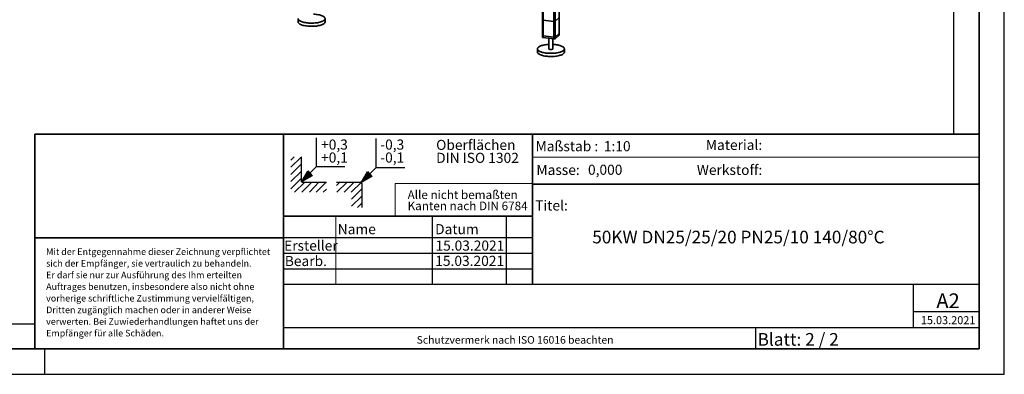
# Paper-space layout 'Blatt2' of a CAD drawing. Units: millimetres. Extents: x 0 to 5940, y 0 to 4200.
# Drawn here: x 3990 to 5940, y 0 to 701 of the extents above; entities that cross this region are included whole.
import ezdxf

# ---------------------------------------------------------------- set-up
doc = ezdxf.new("R2010")
doc.units = ezdxf.units.MM
for name, color, linetype in [('1', 7, 'Continuous'), ('61', 7, 'Continuous'), ('62', 7, 'Continuous')]:
    doc.layers.add(name, color=color, linetype=linetype)
doc.styles.add('SLDTEXTSTYLE0', font='TXT', dxfattribs={"width": 0.605})
doc.styles.add('SLDTEXTSTYLE1', font='TXT', dxfattribs={"width": 0.75})

# ---------------------------------------------------------------- blocks, each defined once
blk = doc.blocks.new('SW_NOTE_0_12')
at = {"layer": '1', "color": 0, "ltscale": 10, "char_height": 17, "attachment_point": 1, "style": 'SLDTEXTSTYLE1'}
for s, insert in [('Alle nicht bemaßten', (0, 21.9)), ('Kanten nach DIN 6784', (0, -0.1))]:
    blk.add_mtext(s, dxfattribs=dict(at, insert=insert))
blk = doc.blocks.new('SW_NOTE_0_13')
at = {"layer": '1', "color": 0, "ltscale": 10, "char_height": 20, "attachment_point": 1, "style": 'SLDTEXTSTYLE1'}
for s, insert in [('+0,3', (0, 25.8)), ('+0,1', (0, 0.2))]:
    blk.add_mtext(s, dxfattribs=dict(at, insert=insert))
blk = doc.blocks.new('SW_NOTE_0_14')
at = {"layer": '1', "color": 0, "ltscale": 10, "char_height": 20, "attachment_point": 1, "style": 'SLDTEXTSTYLE1'}
for s, insert in [('Oberflächen', (0, 25.8)), ('DIN ISO 1302', (0, 0.2))]:
    blk.add_mtext(s, dxfattribs=dict(at, insert=insert))
blk = doc.blocks.new('SW_NOTE_0_15')
at = {"layer": '1', "color": 0, "ltscale": 10, "char_height": 13, "attachment_point": 1, "style": 'SLDTEXTSTYLE1'}
for s, insert in [('Mit der Entgegennahme dieser Zeichnung verpflichtet', (0, 16.8)), ('sich der Empfänger, sie vertraulich zu behandeln.', (0, -6.2)), ('Er darf sie nur zur Ausführung des Ihm erteilten', (0, -29.2)), ('Auftrages benutzen, insbesondere also nicht ohne', (0, -52.2)), ('vorherige schriftliche Zustimmung vervielfältigen,', (0, -75.2)), ('Dritten zugänglich machen oder in anderer Weise', (0, -98.2)), ('verwerten. Bei Zuwiederhandlungen haftet uns der', (0, -121.2)), ('Empfänger für alle Schäden.', (0, -144.2))]:
    blk.add_mtext(s, dxfattribs=dict(at, insert=insert))
blk = doc.blocks.new('SW_NOTE_0_16')
at = {"layer": '1', "color": 0, "ltscale": 10, "char_height": 20, "attachment_point": 1, "style": 'SLDTEXTSTYLE1'}
for s, insert in [('-0,3', (0, 25.8)), ('-0,1', (0, 0.2))]:
    blk.add_mtext(s, dxfattribs=dict(at, insert=insert))

psp = doc.layouts.new('Blatt2')

# ---------------------------------------------------------------- linework, layer by layer
at = {"color": 7, "linetype": 'Continuous', "lineweight": 35, "ltscale": 10}
for p, q in [((5025.62, 791.04), (5025.62, 666.55)), ((5026.91, 665.93), (5026.91, 791.64)), ((5048.11, 663.26), (5048.11, 788.96)), ((5050.69, 663.64), (5050.69, 787.47)), ((5058.7, 670.71), (5058.7, 773.16)), ((5058.83, 670.95), (5058.83, 772.73)), ((4541.61, 703.32), (4541.61, 697.03)), ((4594.95, 697.03), (4594.95, 703.32)), ((5050.69, 698.21), (5058.7, 705.28)), ((5058.7, 673.85), (5058.7, 705.28)), ((5058.83, 674.09), (5058.83, 705.52)), ((5025.62, 701.12), (5025.62, 669.69)), ((5026.91, 700.5), (5048.11, 697.83)), ((5026.91, 669.07), (5026.91, 700.5)), ((5048.11, 666.4), (5048.11, 697.83)), ((5050.69, 666.79), (5050.69, 698.21)), ((5048.11, 666.4), (5026.91, 669.07)), ((5048.11, 663.26), (5026.91, 665.93)), ((5038.22, 664.5), (5038.22, 643.61)), ((5046.22, 643.61), (5046.22, 663.49)), ((5058.7, 673.85), (5050.69, 666.79)), ((5058.7, 670.71), (5050.69, 663.64)), ((5015.56, 643.61), (5015.56, 637.32)), ((5068.89, 637.32), (5068.89, 643.61)), ((4020, 474.54), (5890, 474.54))]:
    psp.add_line(p, q, dxfattribs=at)
at = {"color": 7, "linetype": 'Continuous', "lineweight": 35, "ltscale": 10, "flags": 128}
for points in [[(4593.23, 700.18), (4592.23, 699.41), (4591.03, 698.68), (4589.63, 697.99), (4588.04, 697.35), (4586.27, 696.76), (4584.35, 696.23), (4582.29, 695.75), (4580.1, 695.35), (4577.81, 695.02), (4575.44, 694.76), (4573, 694.57), (4570.52, 694.46), (4568.02, 694.43), (4565.53, 694.48), (4563.05, 694.6), (4560.63, 694.8), (4558.27, 695.08), (4556, 695.43), (4553.84, 695.85), (4551.8, 696.33), (4549.91, 696.88), (4548.18, 697.48), (4546.63, 698.13), (4545.27, 698.83), (4544.11, 699.57), (4543.16, 700.34), (4542.43, 701.14), (4541.93, 701.95)], [(4572.28, 712.11), (4574.73, 711.94), (4577.12, 711.71), (4579.44, 711.39), (4581.66, 711.01), (4583.76, 710.56), (4585.72, 710.04), (4587.54, 709.47), (4589.18, 708.84), (4590.64, 708.16), (4591.9, 707.44), (4592.96, 706.69), (4593.79, 705.9), (4594.41, 705.1), (4594.79, 704.27), (4594.94, 703.44), (4594.86, 702.61), (4594.55, 701.78), (4594, 700.97), (4593.23, 700.18)], [(4593.23, 693.89), (4592.23, 693.13), (4591.03, 692.4), (4589.63, 691.71), (4588.04, 691.06), (4586.27, 690.47), (4584.35, 689.94), (4582.29, 689.47), (4580.1, 689.07), (4577.81, 688.73), (4575.44, 688.47), (4573, 688.29), (4570.52, 688.18), (4568.02, 688.15), (4565.53, 688.19), (4563.05, 688.32), (4560.63, 688.52), (4558.27, 688.79), (4556, 689.14), (4553.84, 689.56), (4551.8, 690.05), (4549.91, 690.59), (4548.18, 691.19), (4546.63, 691.85), (4545.27, 692.54), (4544.11, 693.28), (4543.16, 694.05), (4542.43, 694.85), (4541.93, 695.67), (4541.66, 696.5), (4541.61, 697.03)], [(5025.62, 701.12), (5025.62, 701.1), (5025.67, 700.97), (5025.79, 700.85), (5025.99, 700.73), (5026.25, 700.64), (5026.56, 700.56), (5026.91, 700.5)], [(5026.91, 669.07), (5026.56, 669.13), (5026.25, 669.21), (5025.99, 669.31), (5025.79, 669.42), (5025.67, 669.54), (5025.62, 669.67), (5025.62, 669.69)], [(5026.91, 665.93), (5026.56, 665.99), (5026.25, 666.07), (5025.99, 666.16), (5025.79, 666.28), (5025.67, 666.4), (5025.62, 666.53), (5025.62, 666.55)], [(5058.83, 674.09), (5058.81, 673.98), (5058.7, 673.85)], [(5058.83, 670.95), (5058.81, 670.84), (5058.7, 670.71)], [(5067.17, 640.47), (5066.18, 639.7), (5064.97, 638.97), (5063.57, 638.28), (5061.98, 637.64), (5060.22, 637.05), (5058.29, 636.51), (5056.23, 636.04), (5054.04, 635.64), (5051.75, 635.31), (5049.38, 635.04), (5046.94, 634.86), (5044.46, 634.75), (5041.97, 634.72), (5039.47, 634.77), (5037, 634.89), (5034.57, 635.09), (5032.21, 635.37), (5029.94, 635.72), (5027.78, 636.14), (5025.75, 636.62), (5023.85, 637.16), (5022.12, 637.77), (5020.57, 638.42), (5019.21, 639.12), (5018.05, 639.86), (5017.1, 640.63), (5016.37, 641.42), (5015.87, 642.24), (5015.61, 643.07), (5015.57, 643.9), (5015.77, 644.73), (5016.2, 645.55), (5016.87, 646.36), (5017.75, 647.14), (5018.85, 647.89), (5020.15, 648.6), (5021.65, 649.26), (5023.33, 649.88), (5025.17, 650.44), (5027.17, 650.94), (5029.3, 651.38), (5031.54, 651.75), (5033.87, 652.05), (5036.28, 652.27), (5038.22, 652.4)], [(5038.22, 643.61), (5038.22, 643.59), (5038.37, 643.26), (5038.75, 642.95), (5039.35, 642.68), (5040.13, 642.47), (5041.05, 642.33), (5042.04, 642.28), (5043.03, 642.3), (5043.98, 642.41), (5044.82, 642.59), (5045.5, 642.84), (5045.97, 643.14)], [(5045.97, 643.14), (5046.2, 643.46), (5046.22, 643.61)], [(5046.22, 652.4), (5048.67, 652.23), (5051.06, 651.99), (5053.38, 651.68), (5055.6, 651.3), (5057.7, 650.85), (5059.67, 650.33), (5061.48, 649.76), (5063.12, 649.13), (5064.58, 648.45), (5065.84, 647.73), (5066.9, 646.98), (5067.74, 646.19), (5068.35, 645.39), (5068.74, 644.56), (5068.89, 643.73), (5068.81, 642.9), (5068.49, 642.07), (5067.94, 641.26), (5067.17, 640.47)], [(5067.17, 634.18), (5066.18, 633.41), (5064.97, 632.68), (5063.57, 631.99), (5061.98, 631.35), (5060.22, 630.76), (5058.29, 630.23), (5056.23, 629.76), (5054.04, 629.35), (5051.75, 629.02), (5049.38, 628.76), (5046.94, 628.57), (5044.46, 628.46), (5041.97, 628.43), (5039.47, 628.48), (5037, 628.61), (5034.57, 628.81), (5032.21, 629.08), (5029.94, 629.43), (5027.78, 629.85), (5025.75, 630.33), (5023.85, 630.88), (5022.12, 631.48), (5020.57, 632.13), (5019.21, 632.83), (5018.05, 633.57), (5017.1, 634.34), (5016.37, 635.14), (5015.87, 635.96), (5015.61, 636.78), (5015.56, 637.32)]]:
    psp.add_lwpolyline(points, dxfattribs=at)
at = {"color": 7, "linetype": 'Continuous', "lineweight": 35, "ltscale": 100}
for centre, radius, start, end in [((4590.65, 697.34), 4.31, 306.69066, 355.86144), ((5048.85, 701.69), 3.94, 259.22613, 297.8883), ((5048.85, 670.27), 3.94, 259.22613, 297.8883), ((5048.85, 667.12), 3.94, 259.22613, 297.8883), ((5064.6, 637.63), 4.31, 306.69066, 355.86144)]:
    psp.add_arc(centre, radius, start, end, dxfattribs=at)
at = {"layer": '1', "color": 7, "linetype": 'Continuous', "lineweight": 35, "ltscale": 10}
for p, q in [((4020, 474.54), (4020, 50)), ((5890, 474.54), (5890, 50)), ((4020, 50), (5890, 50)), ((4020, 50), (5890, 50)), ((4020, 50), (5890, 50)), ((4020, 50), (5890, 50))]:
    psp.add_line(p, q, dxfattribs=at)
at = {"layer": '1', "lineweight": 35, "ltscale": 10}
for p, q in [((4512.92, 50), (4512.92, 474.54)), ((5006, 376.08), (5890, 376.08)), ((4512.92, 269.96), (4020, 269.96))]:
    psp.add_line(p, q, dxfattribs=at)
at = {"layer": '1', "color": 7, "lineweight": 35, "ltscale": 10}
for p, q in [((5006, 474.54), (5006, 177.5)), ((5006.64, 312.59), (4512.92, 312.59))]:
    psp.add_line(p, q, dxfattribs=at)
at = {"layer": '1', "color": 7, "linetype": 'Continuous', "ltscale": 10}
for p, q in [((4577.9, 410.32), (4577.9, 467.64)), ((4696.29, 408.95), (4696.29, 466.26)), ((4533.95, 430.06), (4527.49, 423.61)), ((4547.49, 429.46), (4527.49, 409.46)), ((4547.49, 430.06), (4547.49, 383.06)), ((4547.49, 415.32), (4527.49, 395.32)), ((4548.45, 380.87), (4578.17, 410.59)), ((4578.17, 410.59), (4634.08, 410.59)), ((4547.49, 401.18), (4527.49, 381.18)), ((4666.57, 379.23), (4696.29, 408.95)), ((4696.29, 408.95), (4752.64, 408.95)), ((4547.49, 387.04), (4527.49, 367.04)), ((4554.66, 380.06), (4534.66, 360.06)), ((4568.8, 380.06), (4548.8, 360.06)), ((4550.49, 380.06), (4597.49, 380.06)), ((4582.94, 380.06), (4563.91, 360.06)), ((4597.09, 380.06), (4577.09, 360.06)), ((4624.38, 380.06), (4617.49, 373.18)), ((4617.49, 380.06), (4664.49, 380.06)), ((4638.52, 380.06), (4618.52, 360.06)), ((4652.66, 380.06), (4632.66, 360.06)), ((4666.24, 379.5), (4646.8, 360.06)), ((4667.49, 377.06), (4667.49, 330.06)), ((4597.49, 366.33), (4591.23, 360.06)), ((4667.49, 366.61), (4647.49, 346.61)), ((4667.49, 352.47), (4647.49, 332.47)), ((4667.49, 338.32), (4659.23, 330.06))]:
    psp.add_line(p, q, dxfattribs=at)
at = {"layer": '1', "lineweight": 18, "ltscale": 10}
for p, q in [((5006, 429.46), (5890, 429.46)), ((4734.02, 312.59), (4734.02, 377.06)), ((4734.02, 377.06), (5006, 377.06)), ((4616.57, 312.59), (4616.57, 177.5))]:
    psp.add_line(p, q, dxfattribs=at)
at = {"layer": '1', "color": 7, "ltscale": 10}
for p, q in [((4548.45, 380.87), (4561.11, 402.5)), ((4548.45, 380.87), (4562.45, 400.9)), ((4548.45, 380.87), (4563.91, 399.17)), ((4548.45, 380.87), (4566.49, 396.08)), ((4548.45, 380.87), (4568.04, 394.23)), ((4569.27, 392.76), (4548.45, 380.87)), ((4561.11, 402.5), (4569.27, 392.76)), ((4666.57, 379.23), (4679.23, 400.86)), ((4666.57, 379.23), (4680.57, 399.26)), ((4666.57, 379.23), (4682.02, 397.53)), ((4666.57, 379.23), (4684.61, 394.44)), ((4666.57, 379.23), (4686.16, 392.59)), ((4687.39, 391.12), (4666.57, 379.23)), ((4679.23, 400.86), (4687.39, 391.12)), ((4806.89, 312.72), (4806.89, 177.5)), ((4953.37, 312.59), (4953.37, 177.5)), ((5004.92, 269.96), (4512.92, 269.96)), ((5004.92, 238.96), (4512.92, 238.96)), ((5004.92, 207.96), (4512.92, 207.96)), ((5760, 92.5), (5760, 177.5)), ((5890, 123.75), (5760, 123.75)), ((4512.92, 92.5), (5890, 92.5)), ((5448, 50), (5448, 92.5))]:
    psp.add_line(p, q, dxfattribs=at)
at = {"layer": '1', "color": 7, "lineweight": 25, "ltscale": 10}
psp.add_line((5890, 177.5), (4512.92, 177.5), dxfattribs=at)
at = {"layer": '1', "color": 7, "linetype": 'Continuous', "ltscale": 10}
for centre, start, end in [((4550.49, 383.06), 180, 270), ((4664.49, 377.06), 0, 90)]:
    psp.add_arc(centre, 3, start, end, dxfattribs=at)
at = {"layer": '61', "ltscale": 10}
for p, q in [((5940, 0), (5940, 4200)), ((0, 0), (5940, 0))]:
    psp.add_line(p, q, dxfattribs=at)
at = {"layer": '61', "color": 7, "linetype": 'Continuous', "lineweight": 35, "ltscale": 10}
for p, q in [((5890, 50), (5890, 4150)), ((50, 50), (5890, 50))]:
    psp.add_line(p, q, dxfattribs=at)
at = {"layer": '61', "color": 7, "linetype": 'Continuous', "ltscale": 10}
for p, q in [((5840, 474.54), (5840, 4100)), ((100, 100), (4020, 100))]:
    psp.add_line(p, q, dxfattribs=at)
at = {"layer": '62', "color": 7, "linetype": 'Continuous', "ltscale": 10}
psp.add_line((4040, 0), (4040, 50), dxfattribs=at)

# ---------------------------------------------------------------- block references
at = {"layer": '1', "ltscale": 10}
for name, p in [('SW_NOTE_0_13', (4587.09, 438.47)), ('SW_NOTE_0_16', (4704.42, 438.47)), ('SW_NOTE_0_14', (4814.93, 437.84)), ('SW_NOTE_0_12', (4758.43, 341.65)), ('SW_NOTE_0_15', (4042.65, 232.06))]:
    psp.add_blockref(name, p, dxfattribs=at)

# ---------------------------------------------------------------- texts
at = {"layer": '1', "ltscale": 10, "attachment_point": 1}
for s, insert, char_height, style in [('Maßstab :', (5011.83, 461.11), 20, 'SLDTEXTSTYLE0'), ('1:10', (5146.98, 461.11), 20, 'SLDTEXTSTYLE0'), ('Material:', (5348.94, 463.59), 20, 'SLDTEXTSTYLE0'), ('Masse:', (5013.46, 414.19), 20, 'SLDTEXTSTYLE0'), ('0,000', (5115.62, 414.5), 20, 'SLDTEXTSTYLE0'), ('Werkstoff:', (5331.09, 414.19), 20, 'SLDTEXTSTYLE0'), ('Titel:', (5011.03, 343.85), 20, 'SLDTEXTSTYLE0'), ('Name', (4620.07, 296.96), 20, 'SLDTEXTSTYLE0'), ('Datum', (4812.94, 296.96), 20, 'SLDTEXTSTYLE0'), ('50KW DN25/25/20 PN25/10 140/80°C', (5124.04, 283.89), 25, 'SLDTEXTSTYLE0'), ('Ersteller', (4513.89, 264.46), 20, 'SLDTEXTSTYLE0'), ('15.03.2021', (4813.61, 264.47), 20, 'SLDTEXTSTYLE0'), ('Bearb.', (4515.22, 234.04), 20, 'SLDTEXTSTYLE0'), ('15.03.2021', (4813.18, 234.29), 20, 'SLDTEXTSTYLE0'), ('A2', (5805.5, 159.96), 29.104, 'SLDTEXTSTYLE1'), ('15.03.2021', (5774.67, 114.93), 15.875, 'SLDTEXTSTYLE0'), ('Blatt: 2 / 2', (5451.47, 81.54), 25, 'SLDTEXTSTYLE0'), ('Schutzvermerk nach ISO 16016 beachten', (4776.48, 75.54), 15, 'SLDTEXTSTYLE0')]:
    psp.add_mtext(s, dxfattribs=dict(at, insert=insert, char_height=char_height, style=style))

doc.saveas('drawing.dxf')
